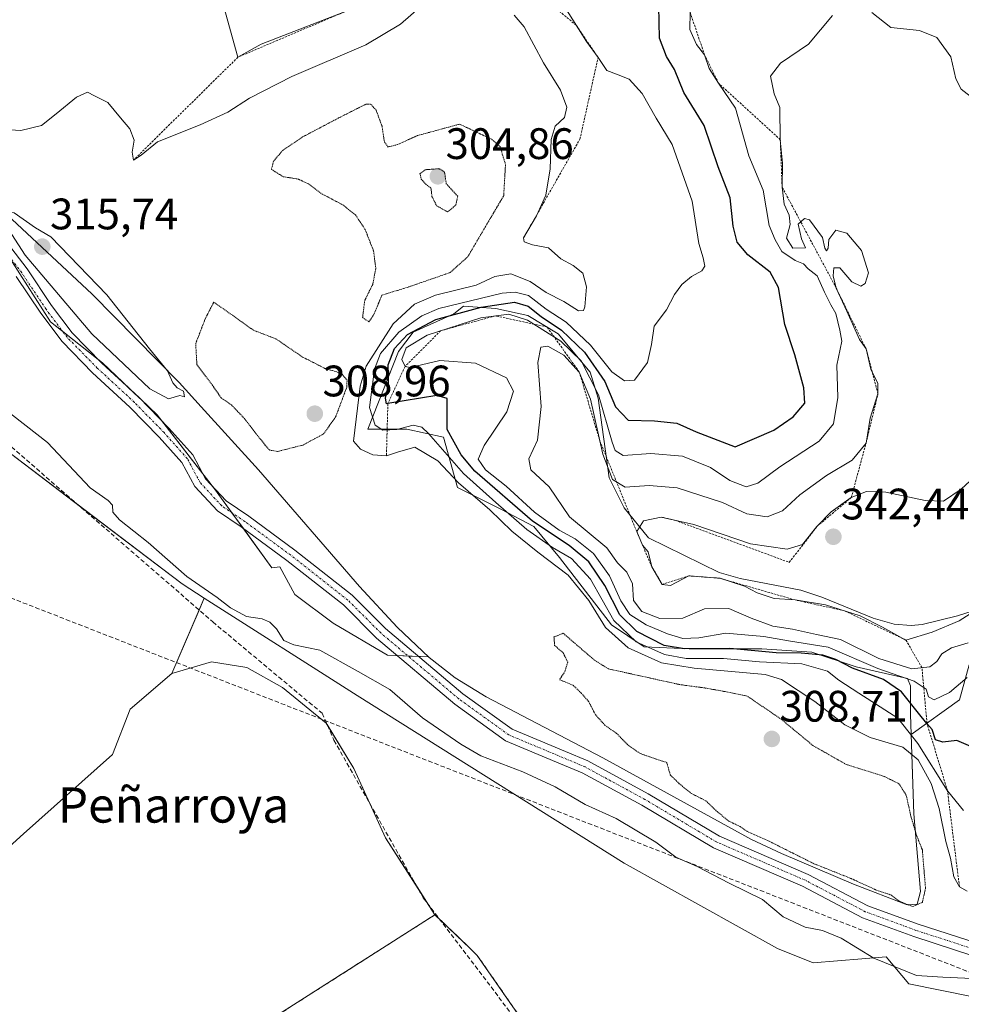
# Model space of a CAD drawing. Units: metres. Extents: x 584005 to 587475, y 4691925 to 4694280.
# Drawn here: x 586162 to 586376, y 4693627 to 4693851 of the extents above; entities that cross this region are included whole.
import ezdxf
from ezdxf.enums import TextEntityAlignment as Align

# ---------------------------------------------------------------- set-up
doc = ezdxf.new("R2010")
doc.units = ezdxf.units.M
doc.header["$MEASUREMENT"] = 0
for name, pattern in [('TRAZO_Y_PUNTO', [1, 0.5, -0.25, 0, -0.25]), ('TRAZOS', [0.75, 0.5, -0.25]), ('TRAZOS2', [0.375, 0.25, -0.125]), ('TRAZOSX2', [1.5, 1, -0.5])]:
    doc.linetypes.add(name, pattern=pattern)
for name, color, linetype, lineweight in [('Agrupación de edificios', 2, 'TRAZOSX2', 0), ('Agrupación de edificios CxS', 19, 'Continuous', 0), ('Carátula', 7, 'Continuous', 5), ('Conducción de agua lineal', 5, 'TRAZOSX2', 0), ('Corriente artificial lineal', 5, 'TRAZOSX2', 13), ('Cultivos herbáceos CxS', 92, 'Continuous', 0), ('Cultivos leñosos', 92, 'Continuous', 0), ('Cultivos leñosos CxS', 92, 'Continuous', 0), ('Curva de nivel maestra', 36, 'Continuous', 30), ('Curva de nivel normal', 36, 'Continuous', 0), ('Curva de nivel normal depresión', 36, 'TRAZOS2', 0), ('Escarpado lineal', 39, 'TRAZOS', 0), ('Explotación a cielo abierto', 254, 'Continuous', 0), ('Explotación a cielo abierto Cxs', 254, 'Continuous', 0), ('Matorral', 135, 'Continuous', 0), ('Matorral CxS', 135, 'Continuous', 0), ('Núcleo urbano', 19, 'Continuous', 0), ('Núcleo urbano CxS', 19, 'Continuous', 0), ('Pista pavimentada', 135, 'Continuous', 13), ('Pista pavimentada Cxs', 135, 'Continuous', 0), ('Pista pavimentada eje', 135, 'TRAZO_Y_PUNTO', 0), ('Punto de cota en terreno', 7, 'Continuous', 0), ('Rótulo de punto de cota en terreno', 19, 'Continuous', 0), ('Suelo desnudo', 252, 'Continuous', 0), ('Suelo desnudo CxS', 43, 'Continuous', 0), ('Texto cartográfico', 19, 'Continuous', 0)]:
    doc.layers.add(name, color=color, linetype=linetype, lineweight=lineweight)
doc.styles.add('Arial', font='txt', dxfattribs={"height": 0.2})

# ---------------------------------------------------------------- blocks, each defined once
blk = doc.blocks.new('*U192')
at = {"layer": 'Curva de nivel normal', "color": 36, "linetype": 'Continuous', "lineweight": 0}
for points in [[(586379.14, 4693832.52, 335), (586376.06, 4693834.84, 335), (586374.84, 4693837.16, 335), (586373.74, 4693842.2, 335), (586370.5, 4693846.63, 335), (586366.59, 4693848.17, 335), (586360.07, 4693848.9, 335), (586355.72, 4693852.3, 335)], [(586346.8, 4693851.63, 335), (586341.34, 4693845.06, 335), (586334.98, 4693840.72, 335), (586332.7, 4693837.83, 335), (586333.54, 4693833.76, 335), (586334.82, 4693830.66, 335), (586334.92, 4693823.35, 335), (586335.43, 4693818.01, 335), (586335.33, 4693812.56, 335), (586335.77, 4693808.7, 335), (586336.94, 4693806.21, 335), (586337.13, 4693804.06, 335), (586336.31, 4693800.91, 335), (586337.8, 4693798.7, 335), (586340.62, 4693798.72, 335), (586339.71, 4693800.81, 335), (586338.98, 4693804.1, 335), (586340.43, 4693805.39, 335), (586341.54, 4693805.14, 335), (586344.54, 4693801.08, 335), (586345.09, 4693798.64, 335), (586345.45, 4693798.06, 335), (586345.79, 4693798.67, 335), (586345.99, 4693800.66, 335), (586347.54, 4693802.74, 335), (586350.08, 4693802.11, 335), (586353.39, 4693798.12, 335), (586354.96, 4693793.06, 335), (586354.26, 4693790.63, 335), (586353.24, 4693790, 335), (586351.23, 4693791.01, 335), (586348.49, 4693794.17, 335), (586347.11, 4693794.17, 335), (586346.93, 4693792.35, 335), (586347.66, 4693789.56, 335), (586350.04, 4693784.34, 335), (586352.94, 4693777.88, 335), (586354.46, 4693775.73, 335), (586355.51, 4693771.17, 335), (586357.1, 4693767.89, 335), (586357.15, 4693765.53, 335), (586355.38, 4693759.97, 335), (586354.43, 4693754.31, 335), (586351.29, 4693750.46, 335), (586345.42, 4693746.98, 335), (586339.36, 4693742.54, 335), (586335.44, 4693738.87, 335), (586331.9, 4693737.52, 335), (586327.29, 4693738.24, 335), (586321.8, 4693740.8, 335), (586311.45, 4693744.15, 335), (586305.11, 4693744.69, 335), (586299.6, 4693744.28, 335), (586296.74, 4693746.01, 335), (586294.52, 4693751.8, 335), (586291.73, 4693764.34, 335), (586289.19, 4693770.46, 335), (586285.65, 4693774.31, 335), (586282, 4693776.37, 335), (586280.43, 4693776.12, 335), (586279.78, 4693772.63, 335), (586280.48, 4693762.67, 335), (586279.7, 4693754.97, 335), (586277.73, 4693750.73, 335), (586278.19, 4693748.22, 335), (586282.35, 4693744.37, 335), (586286.96, 4693737.56, 335), (586295.48, 4693730.45, 335), (586297.87, 4693727.05, 335), (586299.98, 4693724.92, 335), (586301.32, 4693722.26, 335), (586301.53, 4693718.47, 335), (586303.4, 4693716.01, 335), (586307.48, 4693714.42, 335), (586312.74, 4693714.46, 335), (586317.7, 4693716.59, 335), (586323.24, 4693716.72, 335), (586328.26, 4693714.52, 335), (586333.19, 4693712.68, 335), (586337.72, 4693712, 335), (586343.12, 4693710.73, 335), (586348.65, 4693709.6, 335), (586357.37, 4693705.33, 335), (586364.84, 4693702.98, 335), (586368.98, 4693703.44, 335), (586370.55, 4693704.6, 335), (586371.64, 4693706.4, 335), (586373.84, 4693707.76, 335), (586377.66, 4693708.89, 335)]]:
    blk.add_polyline3d(points, dxfattribs=at)
blk = doc.blocks.new('5PATER')
at = {"layer": 'Carátula', "linetype": 'Continuous', "lineweight": 5}
h = blk.add_hatch(color=250, dxfattribs=at)
edge = h.paths.add_edge_path()
edge.add_ellipse((0, 0.01), major_axis=(-1.33, -1.34), ratio=0.999422, start_angle=0, end_angle=360)

msp = doc.modelspace()

# ---------------------------------------------------------------- linework, layer by layer
at = {"layer": 'Agrupación de edificios', "color": 2, "linetype": 'TRAZOSX2', "lineweight": 0}
for points in [[(586235.23, 4693494.38, 307.86), (586233.5, 4693493.89, 307.87), (586200.42, 4693537.67, 307.73), (586162.83, 4693587.4, 307.66), (586162.87, 4693587.43, 307.66), (586186.19, 4693602.3, 307.76), (586256.35, 4693647.01, 307.99), (586257.33, 4693646.07, 307.99)], [(586257.33, 4693646.07, 307.99), (586263.73, 4693639.91, 308), (586265.98, 4693637.74, 308.02), (586287.04, 4693607.39, 307.96), (586287.99, 4693604.8, 308.09), (586294.18, 4693587.76, 308.26), (586294.6, 4693581.73, 308.22)]]:
    msp.add_polyline3d(points, dxfattribs=at)
at = {"layer": 'Agrupación de edificios CxS', "color": 19, "linetype": 'Continuous', "lineweight": 0}
msp.add_polyline3d([(586235.23, 4693494.38, 307.86), (586233.5, 4693493.89, 307.87), (586200.42, 4693537.67, 307.73), (586162.83, 4693587.4, 307.66), (586162.87, 4693587.43, 307.66), (586186.19, 4693602.3, 307.76), (586256.35, 4693647.01, 307.99), (586263.73, 4693639.91, 308), (586265.98, 4693637.74, 308.02), (586287.04, 4693607.39, 307.96), (586287.99, 4693604.8, 308.09), (586294.18, 4693587.76, 308.26), (586295.25, 4693572.41, 307.95), (586297.39, 4693558.49, 307.91), (586297.74, 4693512.9, 307.78), (586297.75, 4693512.09, 307.78), (586281.47, 4693507.48, 307.8), (586236.63, 4693494.77, 307.87), (586235.23, 4693494.38, 307.86)], close=True, dxfattribs=at)
at = {"layer": 'Conducción de agua lineal', "color": 5, "linetype": 'TRAZOSX2', "lineweight": 0}
msp.add_polyline3d([(586003.48, 4693769.89, 308.63), (586010.14, 4693773.46, 308.4), (586014.49, 4693775.82, 307.97), (586378.11, 4693633.9, 310.1), (586505.12, 4693561.93, 311.12), (586624.93, 4693433.27, 318.53), (586693.14, 4693349.47, 318.8), (586732.95, 4693300.56, 333.1), (587031.47, 4693049.36, 352.35), (587245.89, 4692902.81, 359.36), (587304.38, 4692813.29, 361.83), (587420.8, 4692708.1, 366.19), (587465.97, 4692660.06, 367.72)], dxfattribs=at)
at = {"layer": 'Corriente artificial lineal', "color": 5, "linetype": 'TRAZOSX2', "lineweight": 13}
msp.add_polyline3d([(586004.86, 4693780, 308.71), (586010.53, 4693779.63, 308.36), (586104.66, 4693773.38, 307.99), (586114.6, 4693771.37, 308.3), (586141.53, 4693763.84, 307.92), (586150.2, 4693760.49, 308.34), (586159.99, 4693753.44, 307.91), (586205.81, 4693713.62, 307.97), (586230.66, 4693692.86, 308.14), (586233.36, 4693686.71, 308), (586253.67, 4693650.88, 307.97), (586287.05, 4693606.96, 307.98), (586301.04, 4693560.21, 308.01), (586299.14, 4693518.72, 308.03), (586311.97, 4693455.79, 307.99), (586311.84, 4693449.52, 307.85)], dxfattribs=at)
at = {"layer": 'Cultivos herbáceos CxS', "color": 92, "linetype": 'Continuous', "lineweight": 0}
for points in [[(586287.04, 4693607.39, 307.96), (586265.98, 4693637.74, 308.02), (586263.73, 4693639.91, 308), (586256.35, 4693647.01, 307.99), (586245.08, 4693664.52, 307.87), (586237.88, 4693680.28, 308.08), (586231.58, 4693690.63, 308.08), (586221.67, 4693698.73, 307.91), (586213.57, 4693703.23, 307.76), (586205.47, 4693704.58, 307.64), (586196.47, 4693701.88, 307.86), (586203.86, 4693719.07, 309.05), (586238.61, 4693696.88, 308.75), (586299.43, 4693658.77, 308.45), (586334.3, 4693639.31, 308.46), (586342.4, 4693636.06, 308.54), (586359.01, 4693637.41, 310.27), (586364.13, 4693631.29, 309.23), (586378.8, 4693628.35, 308.82)], [(586196.47, 4693701.88, 307.86), (586202.68, 4693716.34, 308.24), (586203.86, 4693719.07, 309.05)], [(586203.86, 4693719.07, 309.05), (586238.61, 4693696.88, 308.75), (586299.43, 4693658.77, 308.45), (586334.3, 4693639.31, 308.46), (586342.4, 4693636.06, 308.54), (586359.01, 4693637.41, 310.27), (586364.13, 4693631.29, 309.23), (586378.8, 4693628.35, 308.82), (586388.09, 4693626.5, 309.3), (586436.31, 4693596.12, 310.67), (586466.2, 4693572.03, 310.29), (586477.93, 4693566.49, 310.51), (586484.99, 4693563.17, 310.98)], [(586256.35, 4693647.01, 307.99), (586254.89, 4693649.27, 308.01), (586252.28, 4693653.34, 307.87), (586245.08, 4693664.52, 307.87), (586241.52, 4693672.32, 307.92), (586237.88, 4693680.28, 308.08), (586231.8, 4693690.27, 308.07), (586231.58, 4693690.63, 308.08), (586221.67, 4693698.73, 307.92), (586213.57, 4693703.23, 307.76), (586205.47, 4693704.58, 307.64), (586196.47, 4693701.88, 307.86)], [(586236.63, 4693494.77, 307.87), (586281.47, 4693507.48, 307.8), (586297.75, 4693512.09, 307.78), (586297.74, 4693512.9, 307.78), (586297.39, 4693558.5, 307.91), (586295.25, 4693572.41, 307.95), (586294.6, 4693581.73, 308.22), (586294.18, 4693587.77, 308.26), (586287.98, 4693604.8, 308.09), (586287.04, 4693607.39, 307.96), (586265.98, 4693637.74, 308.02), (586263.73, 4693639.91, 308), (586257.33, 4693646.07, 307.99), (586256.35, 4693647.01, 307.99)]]:
    msp.add_polyline3d(points, dxfattribs=at)
at = {"layer": 'Cultivos leñosos', "color": 92, "linetype": 'Continuous', "lineweight": 0}
for points in [[(586203.86, 4693719.07, 309.05), (586198.8, 4693722.3, 309.09), (586175.71, 4693739.78, 308.09), (586156.47, 4693754.34, 307.91)], [(586196.47, 4693701.88, 307.86), (586202.68, 4693716.34, 308.24), (586203.86, 4693719.07, 309.05)], [(586256.35, 4693647.01, 307.99), (586254.89, 4693649.27, 308.01), (586252.28, 4693653.34, 307.87), (586245.08, 4693664.52, 307.87), (586241.52, 4693672.32, 307.92), (586237.88, 4693680.28, 308.08), (586231.8, 4693690.27, 308.07), (586231.58, 4693690.63, 308.08), (586221.67, 4693698.73, 307.92), (586213.57, 4693703.23, 307.76), (586205.47, 4693704.58, 307.64), (586196.47, 4693701.88, 307.86)], [(586196.47, 4693701.88, 307.86), (586187.01, 4693693.78, 307.54), (586182.96, 4693683.43, 307.58), (586162.71, 4693665.42, 307.53), (586126.79, 4693632.9, 307.61)], [(586162.87, 4693587.43, 307.66), (586186.19, 4693602.3, 307.76), (586256.35, 4693647.01, 307.99)]]:
    msp.add_polyline3d(points, dxfattribs=at)
at = {"layer": 'Cultivos leñosos CxS', "color": 92, "linetype": 'Continuous', "lineweight": 0}
for points in [[(586156.47, 4693754.34, 307.91), (586198.8, 4693722.3, 309.09), (586203.86, 4693719.07, 309.05), (586196.47, 4693701.88, 307.86), (586187.01, 4693693.78, 307.54), (586182.96, 4693683.43, 307.58), (586162.71, 4693665.42, 307.53), (586126.79, 4693632.9, 307.61), (586126.74, 4693632.95, 307.61), (586073.19, 4693699.29, 307.54), (586037.31, 4693744.24, 307.73), (586037.29, 4693744.27, 307.73), (586008, 4693780.6, 308.65), (586008.78, 4693781.2, 308.71), (586059.2, 4693777.47, 308.09), (586075.88, 4693776.67, 308.54), (586107.65, 4693773.23, 308), (586139.54, 4693766.85, 308.41), (586156.47, 4693754.34, 307.91)], [(586256.35, 4693647.01, 307.99), (586186.19, 4693602.3, 307.76), (586162.87, 4693587.43, 307.66), (586161.54, 4693589.1, 307.61), (586160.42, 4693590.52, 307.58), (586126.79, 4693632.9, 307.61), (586162.71, 4693665.42, 307.53), (586182.96, 4693683.43, 307.58), (586187.01, 4693693.78, 307.54), (586196.47, 4693701.88, 307.86), (586205.47, 4693704.58, 307.64), (586213.57, 4693703.23, 307.76), (586221.67, 4693698.73, 307.91), (586231.58, 4693690.63, 308.08), (586237.88, 4693680.28, 308.08), (586245.08, 4693664.52, 307.87), (586256.35, 4693647.01, 307.99)]]:
    msp.add_polyline3d(points, close=True, dxfattribs=at)
at = {"layer": 'Curva de nivel maestra', "color": 36, "linetype": 'Continuous', "lineweight": 30}
msp.add_polyline3d([(586378.8, 4693685.03, 325), (586375.12, 4693686.63, 325), (586371.87, 4693686.26, 325), (586370.23, 4693686.79, 325), (586369.47, 4693689.17, 325), (586368.3, 4693690.54, 325), (586366.34, 4693692.84, 325), (586362.52, 4693697.74, 325), (586358.41, 4693700.55, 325), (586351.33, 4693703.1, 325), (586347.54, 4693705.08, 325), (586344.59, 4693706.07, 325), (586339.7, 4693706.54, 325), (586333.97, 4693706.56, 325), (586323.42, 4693707.55, 325), (586313.13, 4693707.47, 325), (586308.46, 4693708.28, 325), (586302.3, 4693711.47, 325), (586298.44, 4693715.28, 325), (586295.03, 4693721.94, 325), (586291.39, 4693727.3, 325), (586286.88, 4693731.01, 325), (586278.51, 4693736.52, 325), (586265.4, 4693747.93, 325), (586262.29, 4693751.62, 325), (586259.11, 4693757.43, 325), (586259.11, 4693764.46, 325), (586256.79, 4693765.16, 325), (586245.63, 4693763.32, 325), (586245.32, 4693763.27, 325), (586245.06, 4693764.52, 325), (586245.78, 4693767.53, 325), (586245.7, 4693772.1, 325), (586247.12, 4693775.83, 325), (586250.07, 4693779.01, 325), (586256.55, 4693782.42, 325), (586266.82, 4693785.22, 325), (586274.46, 4693786.35, 325), (586277.58, 4693785.46, 325), (586280.53, 4693783.09, 325), (586285.12, 4693780.01, 325), (586290.38, 4693775, 325), (586294.96, 4693768.33, 325), (586297.46, 4693762.58, 325), (586300.33, 4693759.5, 325), (586306.26, 4693759.4, 325), (586311.36, 4693758.84, 325), (586315.77, 4693756.84, 325), (586324.62, 4693753.48, 325), (586333.46, 4693757.27, 325), (586337.87, 4693760.31, 325), (586340.47, 4693763.4, 325), (586340.26, 4693766.87, 325), (586338.2, 4693774.4, 325), (586335.98, 4693781.32, 325), (586334.48, 4693789.68, 325), (586332.6, 4693793.2, 325), (586327.52, 4693797.12, 325), (586325.08, 4693800.02, 325), (586324.18, 4693803.67, 325), (586323.5, 4693810.15, 325), (586320.8, 4693817.18, 325), (586317.62, 4693826.57, 325), (586313, 4693834.1, 325), (586310.84, 4693839.32, 325), (586308.99, 4693842.26, 325), (586307.4, 4693846.44, 325), (586307.31, 4693853.72, 325)], dxfattribs=at)
at = {"layer": 'Curva de nivel normal', "color": 36, "linetype": 'Continuous', "lineweight": 0}
for points in [[(586235.74, 4693852.43, 320), (586216.8, 4693845.1, 320), (586211.52, 4693842.12, 320), (586203.72, 4693870, 320)], [(586159.67, 4693825.61, 315), (586162.13, 4693825.42, 315), (586166.79, 4693826.56, 315), (586170.13, 4693829.21, 315), (586174.79, 4693833.01, 315), (586177.28, 4693834.13, 315), (586178.86, 4693833.36, 315), (586181.94, 4693831.79, 315), (586184.8, 4693828.3, 315), (586186.91, 4693825.84, 315), (586187.93, 4693823.23, 315), (586187.46, 4693820.48, 315), (586187.76, 4693818.7, 315), (586189.46, 4693819.86, 315), (586193.24, 4693822.88, 315), (586202.93, 4693826.76, 315), (586209.24, 4693829.64, 315), (586214.13, 4693832.79, 315), (586223.79, 4693837.69, 315), (586240.64, 4693844.89, 315), (586248.48, 4693849.66, 315), (586253.22, 4693853.7, 315)], [(586376.57, 4693670.72, 320), (586372.96, 4693675.22, 320), (586366.25, 4693685.99, 320), (586361.67, 4693691.76, 320), (586352.76, 4693697.4, 320), (586348.26, 4693700.37, 320), (586345.68, 4693702.4, 320), (586339.83, 4693704.06, 320), (586330.17, 4693704.56, 320), (586322.03, 4693705.3, 320), (586313.52, 4693705.34, 320), (586308.59, 4693706.18, 320), (586302.11, 4693709.11, 320), (586297.07, 4693713.92, 320), (586291.77, 4693723.32, 320), (586287.44, 4693728.08, 320), (586283.12, 4693730.56, 320), (586277.24, 4693734.66, 320), (586270.2, 4693740.77, 320), (586262.8, 4693747.4, 320), (586254.86, 4693756.47, 320), (586253.33, 4693757.95, 320), (586251.35, 4693758.41, 320), (586247.64, 4693757.38, 320), (586244.5, 4693757.22, 320), (586242.71, 4693758.41, 320), (586241.45, 4693762.42, 320), (586242.56, 4693771.16, 320), (586243.95, 4693774.73, 320), (586248.12, 4693779.58, 320), (586253.35, 4693783.25, 320), (586257.26, 4693784.96, 320), (586271.65, 4693788.41, 320), (586274.56, 4693788.69, 320), (586277.61, 4693787.92, 320), (586281.62, 4693784.81, 320), (586286.21, 4693781.81, 320), (586291.71, 4693776.56, 320), (586296.56, 4693770.5, 320), (586299.49, 4693768.47, 320), (586301.72, 4693768.66, 320), (586304.69, 4693772.63, 320), (586305.61, 4693776.76, 320), (586306.19, 4693780.9, 320), (586309.03, 4693784.63, 320), (586310.88, 4693788.09, 320), (586312.5, 4693790.39, 320), (586314.73, 4693792.25, 320), (586317.05, 4693793.48, 320), (586317.72, 4693794.59, 320), (586317.36, 4693796.43, 320), (586316.39, 4693799.73, 320), (586314.83, 4693809.39, 320), (586310.3, 4693822.27, 320), (586306.71, 4693828.26, 320), (586303.52, 4693833.84, 320), (586300.51, 4693837.13, 320), (586297.64, 4693838.27, 320), (586295.45, 4693839.05, 320), (586293.46, 4693842.05, 320), (586290.81, 4693845.72, 320), (586285.87, 4693853.5, 320)], [(586274.35, 4693851.7, 315), (586276.61, 4693849.01, 315), (586281.03, 4693840.85, 315), (586284.89, 4693834.62, 315), (586286.38, 4693830.71, 315), (586285.83, 4693828.39, 315), (586283.72, 4693826.39, 315), (586282.78, 4693823.39, 315), (586282.58, 4693816.72, 315), (586281.59, 4693810.72, 315), (586279.43, 4693806.02, 315), (586276.52, 4693801.04, 315), (586276.65, 4693800.13, 315), (586278.51, 4693799.44, 315), (586282.16, 4693798.75, 315), (586284.98, 4693796.25, 315), (586287.8, 4693794.73, 315), (586289.98, 4693792.98, 315), (586290.84, 4693789.85, 315), (586290.44, 4693785.3, 315), (586290.13, 4693784.49, 315), (586289.02, 4693784.4, 315), (586285.68, 4693786.51, 315), (586281.67, 4693788.6, 315), (586278.02, 4693791.11, 315), (586273.64, 4693792.83, 315), (586269.94, 4693792.2, 315), (586265.72, 4693790.23, 315), (586256.46, 4693787.94, 315), (586251.72, 4693785.95, 315), (586246.82, 4693781.47, 315), (586240.71, 4693771.83, 315), (586239.31, 4693767.24, 315), (586237.8, 4693754.74, 315), (586239.42, 4693752.97, 315), (586242.22, 4693751.65, 315), (586245.3, 4693751.43, 315), (586247.79, 4693752.25, 315), (586251.8, 4693753.42, 315), (586257.02, 4693750.31, 315), (586261.68, 4693745.29, 315), (586268.86, 4693739.13, 315), (586273.84, 4693734.3, 315), (586279.75, 4693729.47, 315), (586286.62, 4693724.3, 315), (586291.34, 4693718.5, 315), (586295.15, 4693712.34, 315), (586300.28, 4693707.72, 315), (586307.87, 4693704.35, 315), (586315.35, 4693703.14, 315), (586331.51, 4693701.68, 315), (586335.19, 4693700.51, 315), (586338.98, 4693698.04, 315), (586342.77, 4693695.52, 315), (586349.58, 4693690.2, 315), (586355.36, 4693687.32, 315), (586362.83, 4693685.12, 315), (586366.32, 4693682.27, 315), (586369.24, 4693676.86, 315), (586371.06, 4693671.15, 315), (586372.55, 4693663.66, 315), (586373.63, 4693659.88, 315), (586374.4, 4693655.64, 315), (586375.68, 4693653.38, 315), (586377.43, 4693652.38, 315)], [(586314.38, 4693852.39, 330), (586314.31, 4693848.45, 330), (586315.86, 4693845.04, 330), (586317.69, 4693842.62, 330), (586318.75, 4693839.52, 330), (586320.88, 4693836.18, 330), (586324.74, 4693830.51, 330), (586327.74, 4693819.67, 330), (586331.05, 4693811.86, 330), (586332.4, 4693803.83, 330), (586333.75, 4693800.55, 330), (586335.28, 4693797.87, 330), (586338.28, 4693795.88, 330), (586340.19, 4693795.12, 330), (586341.26, 4693793.96, 330), (586343.29, 4693792.38, 330), (586344.98, 4693788.67, 330), (586346.43, 4693785.78, 330), (586347.55, 4693783.82, 330), (586348.44, 4693780.04, 330), (586348.93, 4693777.54, 330), (586347.77, 4693772.06, 330), (586347.99, 4693764.68, 330), (586347.06, 4693758.71, 330), (586343.74, 4693754.76, 330), (586334.79, 4693748.92, 330), (586329.79, 4693745.23, 330), (586327.13, 4693744.34, 330), (586323.46, 4693745.83, 330), (586319.01, 4693748.79, 330), (586312.67, 4693751.31, 330), (586305.46, 4693751.92, 330), (586299.19, 4693751.5, 330), (586297.32, 4693752.61, 330), (586296.64, 4693754.52, 330), (586293.56, 4693765.28, 330), (586289.61, 4693773.02, 330), (586285, 4693777.48, 330), (586277.42, 4693782.25, 330), (586273.14, 4693783.68, 330), (586266.8, 4693782.82, 330), (586254.58, 4693778.88, 330), (586249.76, 4693776, 330), (586248.79, 4693773.33, 330), (586249.53, 4693771.75, 330), (586250.68, 4693771.5, 330), (586257.48, 4693773.07, 330), (586265.54, 4693772.48, 330), (586272.6, 4693769.17, 330), (586274.19, 4693766.15, 330), (586272.66, 4693761.4, 330), (586267.56, 4693753.79, 330), (586266.17, 4693750.64, 330), (586267.87, 4693748.25, 330), (586272.54, 4693744.51, 330), (586279.02, 4693738.63, 330), (586284.59, 4693734.53, 330), (586288.26, 4693732.53, 330), (586292.38, 4693729.18, 330), (586296.06, 4693724.12, 330), (586298.62, 4693718.42, 330), (586300.72, 4693715.32, 330), (586304.38, 4693712.99, 330), (586309.29, 4693710.9, 330), (586312.72, 4693709.88, 330), (586316.35, 4693710, 330), (586322.49, 4693711.07, 330), (586331.16, 4693710.35, 330), (586336.75, 4693709.34, 330), (586345.82, 4693707.92, 330), (586357.08, 4693703.03, 330), (586365.35, 4693700.15, 330), (586368.14, 4693698.3, 330), (586368.64, 4693696.58, 330), (586369.96, 4693695.91, 330), (586373.45, 4693697.55, 330), (586377.42, 4693701.01, 330)], [(586195.69, 4693764.41, 315), (586198.28, 4693765.15, 315), (586199.33, 4693764.87, 315), (586199.13, 4693766.13, 315), (586197.67, 4693766.92, 315), (586196.69, 4693768.04, 315), (586195.45, 4693770.72, 315), (586191.36, 4693775.75, 315), (586181.67, 4693788.05, 315), (586168.96, 4693801.21, 315), (586165.46, 4693803.27, 315), (586160.61, 4693806.69, 315), (586157.9, 4693806.86, 315), (586157.86, 4693805.21, 315), (586163.11, 4693797.04, 315), (586178.26, 4693779.19, 315), (586191.46, 4693766.68, 315), (586195.69, 4693764.41, 315)], [(586157.81, 4693762.53, 310), (586168.15, 4693754.43, 310), (586177.88, 4693744.15, 310), (586181.96, 4693741.28, 310), (586182.97, 4693740.22, 310), (586183.02, 4693738.6, 310), (586184.56, 4693736.86, 310), (586191.06, 4693731.72, 310), (586199.88, 4693723.95, 310), (586206.82, 4693719.18, 310), (586209.85, 4693716.82, 310), (586213.47, 4693714.83, 310), (586217.03, 4693714.31, 310), (586218.79, 4693713.59, 310), (586220.32, 4693712.03, 310), (586221.94, 4693709.4, 310), (586224.21, 4693708.42, 310), (586230.13, 4693707.22, 310), (586238.89, 4693702.34, 310), (586246.08, 4693698.23, 310), (586253.52, 4693691.8, 310), (586262.23, 4693685.84, 310), (586266.78, 4693683.19, 310), (586276.35, 4693679.53, 310), (586283.66, 4693676.13, 310), (586290.49, 4693672.11, 310), (586297.6, 4693668.87, 310), (586306.61, 4693663.55, 310), (586311.16, 4693660.1, 310), (586316.02, 4693657.96, 310), (586323.28, 4693654.22, 310), (586330.88, 4693650.49, 310), (586335.61, 4693646.55, 310), (586340.59, 4693644.2, 310), (586344.52, 4693643.46, 310), (586348.74, 4693641.69, 310), (586356.21, 4693637.16, 310), (586365.88, 4693633.16, 310), (586371.89, 4693632.84, 310), (586380.23, 4693632.4, 310)], [(586384.02, 4693751.19, 340), (586376.08, 4693743.82, 340), (586372.02, 4693741.12, 340), (586367.86, 4693741.26, 340), (586358.97, 4693743.16, 340), (586354.52, 4693743.34, 340), (586351.06, 4693741.9, 340), (586346.48, 4693738.64, 340), (586343.26, 4693735.37, 340), (586339.99, 4693731.26, 340), (586336.51, 4693730.22, 340), (586328.16, 4693731.42, 340), (586315.27, 4693735.8, 340), (586307.83, 4693737.47, 340), (586303.82, 4693736.61, 340), (586302.24, 4693734.17, 340), (586303.53, 4693731.11, 340), (586304.89, 4693729.54, 340), (586305.69, 4693726.17, 340), (586308.04, 4693722.18, 340), (586309.95, 4693721.88, 340), (586314.13, 4693724.1, 340), (586321.13, 4693723.58, 340), (586326.76, 4693721.78, 340), (586329.68, 4693720.22, 340), (586333.5, 4693718.99, 340), (586338.29, 4693718.62, 340), (586345.23, 4693717.51, 340), (586353.09, 4693715.04, 340), (586358.16, 4693712.4, 340), (586363.52, 4693709.48, 340)], [(586363.52, 4693709.48, 340), (586369.45, 4693711.32, 340), (586375.6, 4693713.85, 340), (586381.45, 4693717.6, 340)]]:
    msp.add_polyline3d(points, dxfattribs=at)
at = {"layer": 'Curva de nivel normal depresión', "color": 36, "linetype": 'TRAZOS2', "lineweight": 0}
for points in [[(586241.27, 4693781.93, 310), (586242.37, 4693783.4, 310), (586244.27, 4693787.96, 310), (586250.46, 4693789.88, 310), (586259.79, 4693793.12, 310), (586263.79, 4693796.69, 310), (586271.98, 4693810.59, 310), (586272.39, 4693817.69, 310), (586271.16, 4693821.79, 310), (586269.26, 4693823.43, 310), (586261.95, 4693826.88, 310), (586252.36, 4693824.28, 310), (586247.81, 4693822.22, 310), (586245.68, 4693821.68, 310), (586244.84, 4693822.9, 310), (586244.3, 4693826.39, 310), (586242.97, 4693830.06, 310), (586241.71, 4693831.44, 310), (586240.62, 4693831.42, 310), (586234.43, 4693828.29, 310), (586226.37, 4693824.05, 310), (586221.77, 4693820.97, 310), (586219.63, 4693818.48, 310), (586219.14, 4693816.6, 310), (586221.79, 4693814.92, 310), (586225.13, 4693814.42, 310), (586227.57, 4693813.29, 310), (586230.64, 4693811.01, 310), (586235.4, 4693808.5, 310), (586238.28, 4693806.22, 310), (586240.46, 4693802.91, 310), (586242.39, 4693797.99, 310), (586242.89, 4693793.98, 310), (586242.18, 4693790.42, 310), (586240.36, 4693786.75, 310), (586239.89, 4693782.88, 310), (586241.27, 4693781.93, 310)], [(586259.23, 4693806.92, 305), (586261.13, 4693808.5, 305), (586261.53, 4693810.46, 305), (586258.92, 4693813.32, 305), (586258.51, 4693815.97, 305), (586257.32, 4693816.74, 305), (586254.09, 4693816.5, 305), (586252.94, 4693815.63, 305), (586253.22, 4693814.39, 305), (586254.24, 4693813.24, 305), (586255.43, 4693812.36, 305), (586255.66, 4693810.44, 305), (586256.7, 4693808.33, 305), (586259.23, 4693806.92, 305)], [(586220.55, 4693752.42, 310), (586226.33, 4693753.88, 310), (586231.01, 4693756.4, 310), (586233.75, 4693760.27, 310), (586236.29, 4693767.06, 310), (586236.34, 4693768.6, 310), (586235.08, 4693770.2, 310), (586231.29, 4693771.32, 310), (586226.2, 4693773.9, 310), (586220.12, 4693778.05, 310), (586215.06, 4693779.99, 310), (586206.03, 4693786.39, 310), (586204.02, 4693782.46, 310), (586201.91, 4693776.97, 310), (586202.17, 4693772.17, 310), (586205.64, 4693767.58, 310), (586207.68, 4693764.62, 310), (586210.05, 4693762.99, 310), (586212.92, 4693759.98, 310), (586217.74, 4693753.8, 310), (586218.71, 4693752.73, 310), (586220.55, 4693752.42, 310)], [(586365.08, 4693648.86, 310), (586367.24, 4693649.82, 310), (586367.96, 4693653.06, 310), (586367.24, 4693661.76, 310), (586365.99, 4693664.91, 310), (586364.61, 4693669.47, 310), (586363.58, 4693674.19, 310), (586361.91, 4693676.82, 310), (586358.36, 4693678.57, 310), (586349.96, 4693681.17, 310), (586342.32, 4693685.52, 310), (586335.16, 4693691.47, 310), (586327.41, 4693696.74, 310), (586321.76, 4693697.89, 310), (586317.78, 4693698.6, 310), (586312.09, 4693699.36, 310), (586295.8, 4693702.95, 310), (586292.62, 4693704.95, 310), (586287.98, 4693708.92, 310), (586285.54, 4693711.05, 310), (586283.42, 4693710.2, 310), (586283.58, 4693708.27, 310), (586285.53, 4693706.59, 310), (586286.54, 4693704.46, 310), (586285.92, 4693702.38, 310), (586284.69, 4693700.48, 310), (586287.79, 4693699.22, 310), (586289.63, 4693697.43, 310), (586291.33, 4693695.5, 310), (586292.84, 4693692.55, 310), (586295.03, 4693690.1, 310), (586297.67, 4693688.28, 310), (586300.3, 4693685.57, 310), (586303.07, 4693683.68, 310), (586306.77, 4693682.38, 310), (586309.07, 4693681.68, 310), (586309.88, 4693678.82, 310), (586311.99, 4693676.77, 310), (586314.66, 4693674.62, 310), (586317.98, 4693672.93, 310), (586320.52, 4693670.49, 310), (586323.21, 4693668.32, 310), (586325.77, 4693667.05, 310), (586327.36, 4693665.97, 310), (586331.83, 4693664.01, 310), (586342.57, 4693658.62, 310), (586351.08, 4693655.23, 310), (586356.83, 4693652.6, 310), (586360.19, 4693651.48, 310), (586361.86, 4693650.14, 310), (586365.08, 4693648.86, 310)]]:
    msp.add_polyline3d(points, dxfattribs=at)
at = {"layer": 'Escarpado lineal', "color": 39, "linetype": 'TRAZOS', "lineweight": 0}
for points in [[(586307.83, 4693737.47, 335.81), (586310.88, 4693736.78, 335.81), (586336.97, 4693727.18, 335.81), (586343.26, 4693735.37, 335.81), (586351.06, 4693741.9, 335.81), (586354.43, 4693754.31, 335.81), (586357.15, 4693765.53, 335.81), (586354.46, 4693775.73, 335.81), (586347.66, 4693789.56, 335.81), (586335.33, 4693812.56, 335.81), (586334.92, 4693823.35, 335.81), (586320.88, 4693836.18, 335.81), (586317.69, 4693842.62, 335.81), (586314.38, 4693852.39, 335.81), (586316.11, 4693862.79, 335.81), (586318.21, 4693874.12, 335.81), (586323.61, 4693878.87, 335.81), (586307.22, 4693888.15, 335.81), (586279, 4693880.59, 335.81)], [(586276.52, 4693801.04, 318.5), (586289.34, 4693823.49, 318.5), (586293.46, 4693842.05, 318.5), (586288.48, 4693849.39, 318.5), (586275.79, 4693859.95, 318.5), (586257.76, 4693860.22, 318.5), (586235.74, 4693852.43, 318.5), (586211.52, 4693842.12, 318.5), (586187.76, 4693818.7, 318.5)], [(586375.68, 4693653.38, 340), (586372.96, 4693675.22, 340), (586368.3, 4693690.54, 340), (586367.15, 4693703.24, 340), (586363.52, 4693709.48, 340), (586349.52, 4693716.16, 340), (586338.29, 4693718.62, 340), (586321.13, 4693723.58, 340), (586314.13, 4693724.1, 340), (586308.04, 4693722.18, 340), (586305.69, 4693726.17, 340), (586302.24, 4693734.17, 340), (586293.82, 4693754.95, 340), (586289.19, 4693770.46, 340), (586281.85, 4693780.73, 340), (586270.1, 4693783.27, 340), (586257.64, 4693779.87, 340), (586249.53, 4693771.75, 340), (586245.63, 4693763.32, 340), (586245.3, 4693751.43, 340)]]:
    msp.add_polyline3d(points, dxfattribs=at)
at = {"layer": 'Explotación a cielo abierto', "color": 254, "linetype": 'Continuous', "lineweight": 0}
msp.add_polyline3d([(586382.13, 4693717.19, 339.09), (586375.25, 4693715.05, 340.55), (586367.22, 4693713.08, 341.19), (586364.72, 4693712.79, 341.3), (586360.82, 4693713.14, 341.49), (586356.07, 4693714.47, 341.29), (586344.36, 4693719.27, 341.47), (586339.63, 4693720.88, 341.23), (586325.78, 4693723.48, 340.37), (586320.99, 4693724.86, 340.28), (586304.9, 4693732.76, 340.31), (586299.38, 4693739.57, 337.91), (586295.97, 4693746.41, 335.87), (586293.51, 4693764.51, 332.24), (586291.63, 4693770.48, 332.42), (586284.39, 4693779.2, 329.07), (586277.51, 4693783.34, 330.55), (586270.21, 4693784.92, 329.11), (586262.87, 4693785.45, 330.98), (586260.66, 4693783.7, 331.15), (586251.37, 4693779.59, 331.4), (586248.08, 4693775.13, 331.32), (586241.07, 4693757.45, 321.24), (586249.97, 4693757.46, 322.96), (586258.32, 4693755.67, 324.17), (586261.45, 4693744.19, 314.07), (586271.32, 4693739.3, 325.77), (586278.81, 4693735.35, 330.32), (586284.66, 4693728.27, 326.33), (586296.51, 4693712.94, 324.92), (586303.91, 4693707.94, 324.25), (586314.19, 4693707.53, 328.65), (586330.73, 4693707.54, 324.88), (586342.1, 4693706.73, 326.97), (586352.2, 4693703.42, 332.02), (586363.9, 4693700.78, 336.51), (586364.56, 4693699.11, 332.32), (586364.52, 4693692.58, 326.61), (586365.28, 4693669.95, 310.33), (586366.8, 4693652.32, 309.9), (586366.05, 4693649.45, 310.02), (586363.76, 4693649.24, 310.04), (586351.55, 4693653.98, 310.61), (586335.16, 4693660.94, 310.65), (586328.38, 4693664.14, 310.82), (586294.57, 4693682.67, 311.02), (586268.02, 4693696.59, 310.95), (586260.96, 4693700.94, 311.04), (586255.04, 4693705.55, 311.09), (586247.72, 4693712.44, 311.23), (586239.18, 4693721.71, 311.42), (586216.17, 4693748.21, 314.47), (586203.18, 4693762.6, 314.67), (586198.11, 4693768.1, 315.07), (586178.32, 4693788.21, 315.66), (586160.05, 4693805.27, 315.46)], dxfattribs=at)
at = {"layer": 'Explotación a cielo abierto Cxs', "color": 254, "linetype": 'Continuous', "lineweight": 0}
msp.add_polyline3d([(586382.13, 4693717.19, 339.09), (586375.25, 4693715.05, 340.55), (586367.22, 4693713.08, 341.19), (586364.72, 4693712.79, 341.3), (586360.82, 4693713.14, 341.49), (586356.07, 4693714.47, 341.29), (586344.36, 4693719.27, 341.47), (586339.63, 4693720.88, 341.23), (586325.78, 4693723.48, 340.37), (586320.99, 4693724.86, 340.28), (586304.9, 4693732.76, 340.31), (586299.38, 4693739.57, 337.91), (586295.97, 4693746.41, 335.87), (586293.51, 4693764.51, 332.24), (586291.63, 4693770.48, 332.42), (586284.39, 4693779.2, 329.07), (586277.51, 4693783.34, 330.55), (586270.21, 4693784.92, 329.11), (586262.87, 4693785.45, 330.98), (586260.66, 4693783.7, 331.15), (586251.37, 4693779.59, 331.4), (586248.08, 4693775.13, 331.32), (586241.07, 4693757.45, 321.24), (586249.97, 4693757.46, 322.97), (586258.32, 4693755.67, 324.17), (586261.45, 4693744.19, 314.07), (586271.32, 4693739.3, 325.77), (586278.81, 4693735.35, 330.33), (586284.66, 4693728.27, 326.33), (586296.51, 4693712.94, 324.92), (586303.91, 4693707.94, 324.25), (586314.19, 4693707.53, 328.65), (586330.73, 4693707.54, 324.88), (586342.1, 4693706.73, 326.97), (586352.2, 4693703.42, 332.02), (586363.9, 4693700.78, 336.51), (586364.56, 4693699.11, 332.32), (586364.52, 4693692.58, 326.61), (586365.28, 4693669.95, 310.33), (586366.8, 4693652.32, 309.9), (586366.05, 4693649.45, 310.02), (586363.76, 4693649.24, 310.04), (586351.55, 4693653.98, 310.61), (586335.16, 4693660.94, 310.65), (586328.38, 4693664.14, 310.82), (586294.57, 4693682.67, 311.02), (586268.02, 4693696.59, 310.95), (586260.96, 4693700.94, 311.04), (586255.04, 4693705.55, 311.09), (586247.72, 4693712.44, 311.23), (586239.18, 4693721.71, 311.42), (586216.17, 4693748.21, 314.47), (586203.18, 4693762.6, 314.67), (586198.11, 4693768.1, 315.07), (586178.32, 4693788.21, 315.66), (586160.05, 4693805.27, 315.46)], dxfattribs=at)
at = {"layer": 'Matorral', "color": 135, "linetype": 'Continuous', "lineweight": 0}
for points in [[(586377.9, 4693703.88, 330.59), (586375.71, 4693695.88, 328.19), (586364.67, 4693687.99, 319.85), (586365.28, 4693669.95, 310.54), (586366.8, 4693652.32, 310.01), (586366.05, 4693649.45, 310.06), (586363.76, 4693649.24, 310.2), (586351.55, 4693653.98, 310.6), (586335.16, 4693660.94, 310.33), (586328.38, 4693664.14, 310.6), (586294.57, 4693682.67, 310.9), (586268.02, 4693696.59, 310.93), (586260.96, 4693700.94, 311), (586255.04, 4693705.55, 311.01), (586254.93, 4693705.65, 311.01), (586252.69, 4693705.75, 311.16), (586250.24, 4693705.86, 311.34), (586247.79, 4693705.96, 311.51), (586245.58, 4693706.06, 311.64), (586233.22, 4693713.33, 312.53), (586224.49, 4693719.87, 312.34), (586221.02, 4693726.19, 312.21), (586219.25, 4693725.9, 312.28), (586212.76, 4693734.86, 312.9), (586210.15, 4693738.46, 312.99), (586206.18, 4693743.94, 313.35), (586205.83, 4693744.39, 313.43), (586203.56, 4693747.31, 313.66), (586194.09, 4693759.49, 314), (586193.12, 4693760.74, 314.04), (586189.39, 4693764.28, 314), (586188.09, 4693765.51, 314.06), (586180.67, 4693772.57, 314.12), (586179.71, 4693773.32, 314.1), (586171.68, 4693779.67, 314.03), (586168.85, 4693781.9, 314.12), (586160.13, 4693795.59, 314.26)], [(586203.86, 4693719.07, 309.05), (586198.8, 4693722.3, 309.09), (586175.71, 4693739.78, 308.09), (586156.47, 4693754.34, 307.91)], [(586203.86, 4693719.07, 309.05), (586238.61, 4693696.88, 308.75), (586299.43, 4693658.77, 308.45), (586334.3, 4693639.31, 308.46), (586342.4, 4693636.06, 308.54), (586359.01, 4693637.41, 310.27), (586364.13, 4693631.29, 309.23), (586378.8, 4693628.35, 308.82), (586388.09, 4693626.5, 309.3), (586436.31, 4693596.12, 310.67), (586466.2, 4693572.03, 310.29), (586477.93, 4693566.49, 310.51), (586484.99, 4693563.17, 310.98)]]:
    msp.add_polyline3d(points, dxfattribs=at)
at = {"layer": 'Matorral CxS', "color": 135, "linetype": 'Continuous', "lineweight": 0}
for points in [[(586550.03, 4693598.99, 318.71), (586535.11, 4693584.08, 313.97), (586512.35, 4693573.87, 311.95), (586490.36, 4693572.3, 311.2), (586484.99, 4693563.17, 310.98), (586466.2, 4693572.03, 310.29), (586436.31, 4693596.12, 310.67), (586388.09, 4693626.5, 309.3), (586378.8, 4693628.35, 308.82), (586364.13, 4693631.29, 309.23), (586359.01, 4693637.41, 310.27), (586342.4, 4693636.06, 308.54), (586334.3, 4693639.31, 308.46), (586299.43, 4693658.77, 308.45), (586238.61, 4693696.88, 308.75), (586203.86, 4693719.07, 309.05), (586198.8, 4693722.3, 309.09), (586156.47, 4693754.34, 307.91), (586139.54, 4693782.79, 310.56), (586107.65, 4693814.68, 310.25), (586072.7, 4693837.81, 309.79), (586054.44, 4693855.28, 310.25)], [(586160.13, 4693795.59, 314.26), (586168.85, 4693781.9, 314.12), (586180.67, 4693772.57, 314.12), (586193.12, 4693760.74, 314.04), (586206.18, 4693743.94, 313.35), (586219.25, 4693725.9, 312.28), (586221.02, 4693726.19, 312.21), (586224.49, 4693719.87, 312.34), (586233.22, 4693713.33, 312.53), (586245.58, 4693706.06, 311.64), (586254.93, 4693705.65, 311.01), (586255.04, 4693705.55, 311.01), (586260.96, 4693700.94, 311), (586268.02, 4693696.59, 310.93), (586294.57, 4693682.67, 310.9), (586328.38, 4693664.14, 310.6), (586335.16, 4693660.94, 310.33), (586351.55, 4693653.98, 310.6), (586363.76, 4693649.24, 310.2), (586366.05, 4693649.45, 310.06), (586366.8, 4693652.32, 310.01), (586365.28, 4693669.95, 310.54), (586364.67, 4693687.99, 319.85), (586375.71, 4693695.88, 328.19), (586377.9, 4693703.88, 330.59)]]:
    msp.add_polyline3d(points, dxfattribs=at)
at = {"layer": 'Núcleo urbano', "color": 19, "linetype": 'Continuous', "lineweight": 0}
for points in [[(586162.87, 4693587.43, 307.66), (586186.19, 4693602.3, 307.76), (586256.35, 4693647.01, 307.99)], [(586236.63, 4693494.77, 307.87), (586281.47, 4693507.48, 307.8), (586297.75, 4693512.09, 307.78), (586297.74, 4693512.9, 307.78), (586297.39, 4693558.5, 307.91), (586295.25, 4693572.41, 307.95), (586294.6, 4693581.73, 308.22), (586294.18, 4693587.77, 308.26), (586287.98, 4693604.8, 308.09), (586287.04, 4693607.39, 307.96), (586265.98, 4693637.74, 308.02), (586263.73, 4693639.91, 308), (586257.33, 4693646.07, 307.99), (586256.35, 4693647.01, 307.99)]]:
    msp.add_polyline3d(points, dxfattribs=at)
at = {"layer": 'Núcleo urbano CxS', "color": 19, "linetype": 'Continuous', "lineweight": 0}
msp.add_polyline3d([(586236.63, 4693494.77, 307.87), (586235.23, 4693494.38, 307.86), (586233.5, 4693493.89, 307.87), (586200.42, 4693537.67, 307.73), (586162.83, 4693587.4, 307.66), (586162.87, 4693587.43, 307.66), (586186.19, 4693602.3, 307.76), (586256.35, 4693647.01, 307.99), (586263.73, 4693639.91, 308), (586265.98, 4693637.74, 308.02), (586287.04, 4693607.39, 307.96), (586287.99, 4693604.8, 308.09), (586294.18, 4693587.76, 308.26), (586295.25, 4693572.41, 307.95), (586297.39, 4693558.49, 307.91), (586297.74, 4693512.9, 307.78), (586297.75, 4693512.09, 307.78), (586281.47, 4693507.48, 307.8), (586236.63, 4693494.77, 307.87)], close=True, dxfattribs=at)
at = {"layer": 'Pista pavimentada', "color": 135, "linetype": 'Continuous', "lineweight": 13}
for points in [[(586157.01, 4693802.38, 314.45), (586163.53, 4693793.96, 314.52), (586169.09, 4693785.62, 314.34), (586173.77, 4693779.38, 314.21), (586180.55, 4693772.47, 314.11), (586189.02, 4693764.66, 314.03), (586195.82, 4693757.73, 313.9), (586201.25, 4693751.62, 313.93), (586204.15, 4693746.21, 313.62), (586208.8, 4693741.18, 313.24), (586213.97, 4693737.69, 312.79), (586224.47, 4693729.99, 312.13), (586237.52, 4693719.73, 311.45), (586245.08, 4693712.17, 311.38), (586262.72, 4693697.3, 311.14), (586273.91, 4693689.23, 311.15), (586286.05, 4693684.14, 311.22), (586291.15, 4693681.99, 311.21), (586304.87, 4693674.53, 310.99), (586321.08, 4693664.91, 310.87), (586341.28, 4693656.19, 310.72), (586354.87, 4693649.07, 310.85), (586366.26, 4693644.88, 310.4), (586375.23, 4693641.98, 310.6), (586383.43, 4693639.29, 311.17)], [(586382.25, 4693636.52, 310.52), (586374.31, 4693639.13, 310.58), (586365.28, 4693642.04, 310.61), (586353.65, 4693646.32, 310.97), (586339.99, 4693653.48, 311.05), (586319.71, 4693662.23, 310.94), (586303.38, 4693671.92, 311.01), (586289.85, 4693679.28, 311.28), (586284.89, 4693681.37, 311.16), (586272.43, 4693686.6, 311.2), (586260.87, 4693694.93, 311.37), (586243.05, 4693709.96, 311.71), (586235.53, 4693717.48, 311.63), (586222.65, 4693727.6, 312.16), (586212.24, 4693735.24, 312.93), (586206.83, 4693738.89, 313.25), (586201.69, 4693744.45, 313.39), (586198.77, 4693749.89, 313.64), (586193.62, 4693755.68, 313.87), (586186.93, 4693762.51, 313.83), (586178.46, 4693770.31, 313.95), (586171.49, 4693777.42, 314.01), (586166.64, 4693783.88, 314.05), (586161.09, 4693792.21, 314.02)]]:
    msp.add_polyline3d(points, dxfattribs=at)
at = {"layer": 'Pista pavimentada Cxs', "color": 135, "linetype": 'Continuous', "lineweight": 0}
for points in [[(586157.01, 4693802.38, 314.45), (586163.53, 4693793.96, 314.52), (586169.09, 4693785.62, 314.34), (586173.77, 4693779.38, 314.21), (586180.55, 4693772.47, 314.11), (586189.02, 4693764.66, 314.03), (586195.82, 4693757.73, 313.9), (586201.25, 4693751.62, 313.93), (586204.15, 4693746.21, 313.62), (586208.8, 4693741.18, 313.24), (586213.97, 4693737.69, 312.79), (586224.47, 4693729.99, 312.13), (586237.52, 4693719.73, 311.45), (586245.08, 4693712.17, 311.38), (586262.72, 4693697.3, 311.14), (586273.91, 4693689.23, 311.15), (586286.05, 4693684.14, 311.22), (586291.15, 4693681.99, 311.21), (586304.87, 4693674.53, 310.99), (586321.08, 4693664.91, 310.87), (586341.28, 4693656.19, 310.72), (586354.87, 4693649.07, 310.85), (586366.26, 4693644.88, 310.4), (586375.23, 4693641.98, 310.6), (586383.43, 4693639.29, 311.17)], [(586382.25, 4693636.52, 310.52), (586374.31, 4693639.13, 310.58), (586365.28, 4693642.04, 310.61), (586353.65, 4693646.32, 310.97), (586339.99, 4693653.48, 311.05), (586319.71, 4693662.23, 310.94), (586303.38, 4693671.92, 311.01), (586289.85, 4693679.28, 311.28), (586284.89, 4693681.37, 311.16), (586272.43, 4693686.6, 311.2), (586260.87, 4693694.93, 311.37), (586243.05, 4693709.96, 311.71), (586235.53, 4693717.48, 311.63), (586222.65, 4693727.6, 312.16), (586212.24, 4693735.24, 312.93), (586206.83, 4693738.89, 313.25), (586201.69, 4693744.45, 313.39), (586198.77, 4693749.89, 313.64), (586193.62, 4693755.68, 313.87), (586186.93, 4693762.51, 313.83), (586178.46, 4693770.31, 313.95), (586171.49, 4693777.42, 314.01), (586166.64, 4693783.88, 314.05), (586161.09, 4693792.21, 314.02)]]:
    msp.add_polyline3d(points, dxfattribs=at)
at = {"layer": 'Pista pavimentada eje', "color": 135, "linetype": 'TRAZO_Y_PUNTO', "lineweight": 0}
msp.add_polyline3d([(586382.84, 4693637.91, 310.76), (586374.77, 4693640.55, 310.58), (586365.77, 4693643.46, 310.55), (586354.26, 4693647.7, 310.96), (586340.64, 4693654.84, 310.9), (586320.4, 4693663.57, 311.02), (586304.13, 4693673.23, 311.07), (586290.5, 4693680.64, 311.25), (586285.47, 4693682.75, 311.25), (586273.17, 4693687.91, 311.2), (586261.79, 4693696.11, 311.25), (586244.07, 4693711.06, 311.52), (586236.52, 4693718.6, 311.46), (586223.56, 4693728.79, 312.15), (586213.11, 4693736.46, 312.85), (586207.82, 4693740.04, 313.22), (586202.92, 4693745.33, 313.46), (586200.01, 4693750.75, 313.76), (586194.72, 4693756.7, 313.87), (586187.97, 4693763.58, 313.83), (586179.51, 4693771.39, 314.01), (586172.63, 4693778.4, 314.04), (586167.86, 4693784.75, 314.15), (586162.31, 4693793.08, 314.19), (586155.96, 4693801.29, 314.27)], dxfattribs=at)
at = {"layer": 'Suelo desnudo', "color": 252, "linetype": 'Continuous', "lineweight": 0}
msp.add_polyline3d([(586377.9, 4693703.88, 330.59), (586375.71, 4693695.88, 328.19), (586364.67, 4693687.99, 319.85), (586365.28, 4693669.95, 310.54), (586366.8, 4693652.32, 310.01), (586366.05, 4693649.45, 310.06), (586363.76, 4693649.24, 310.2), (586351.55, 4693653.98, 310.6), (586335.16, 4693660.94, 310.33), (586328.38, 4693664.14, 310.6), (586294.57, 4693682.67, 310.9), (586268.02, 4693696.59, 310.93), (586260.96, 4693700.94, 311), (586255.04, 4693705.55, 311.01), (586254.93, 4693705.65, 311.01), (586252.69, 4693705.75, 311.16), (586250.24, 4693705.86, 311.34), (586247.79, 4693705.96, 311.51), (586245.58, 4693706.06, 311.64), (586233.22, 4693713.33, 312.53), (586224.49, 4693719.87, 312.34), (586221.02, 4693726.19, 312.21), (586219.25, 4693725.9, 312.28), (586212.76, 4693734.86, 312.9), (586210.15, 4693738.46, 312.99), (586206.18, 4693743.94, 313.35), (586205.83, 4693744.39, 313.43), (586203.56, 4693747.31, 313.66), (586194.09, 4693759.49, 314), (586193.12, 4693760.74, 314.04), (586189.39, 4693764.28, 314), (586188.09, 4693765.51, 314.06), (586180.67, 4693772.57, 314.12), (586179.71, 4693773.32, 314.1), (586171.68, 4693779.67, 314.03), (586168.85, 4693781.9, 314.12), (586160.13, 4693795.59, 314.26)], dxfattribs=at)
at = {"layer": 'Suelo desnudo CxS', "color": 43, "linetype": 'Continuous', "lineweight": 0}
msp.add_polyline3d([(586377.9, 4693703.88, 330.59), (586375.71, 4693695.88, 328.19), (586364.67, 4693687.99, 319.85), (586365.28, 4693669.95, 310.54), (586366.8, 4693652.32, 310.01), (586366.05, 4693649.45, 310.06), (586363.76, 4693649.24, 310.2), (586351.55, 4693653.98, 310.6), (586335.16, 4693660.94, 310.33), (586328.38, 4693664.14, 310.6), (586294.57, 4693682.67, 310.9), (586268.02, 4693696.59, 310.93), (586260.96, 4693700.94, 311), (586255.04, 4693705.55, 311.01), (586254.93, 4693705.65, 311.01), (586245.58, 4693706.06, 311.64), (586233.22, 4693713.33, 312.53), (586224.49, 4693719.87, 312.34), (586221.02, 4693726.19, 312.21), (586219.25, 4693725.9, 312.28), (586206.18, 4693743.94, 313.35), (586193.12, 4693760.74, 314.04), (586180.67, 4693772.57, 314.12), (586168.85, 4693781.9, 314.12), (586160.13, 4693795.59, 314.26)], dxfattribs=at)

# ---------------------------------------------------------------- block references
at = {"layer": 'Curva de nivel normal', "color": 36, "linetype": 'Continuous', "lineweight": 0}
msp.add_blockref('*U192', (0, 0), dxfattribs=at)
at = {"layer": 'Punto de cota en terreno', "linetype": 'Continuous', "lineweight": 0}
for p in [(586257, 4693815, 304.86), (586167, 4693799, 315.74), (586229, 4693761, 308.96), (586347, 4693733, 342.44), (586333, 4693687, 308.71)]:
    msp.add_blockref('5PATER', p, dxfattribs=at)

# ---------------------------------------------------------------- texts
at = {"layer": 'Rótulo de punto de cota en terreno', "color": 19, "linetype": 'Continuous', "lineweight": 0, "style": 'Arial'}
for s, p in [('304,86', (586258.76, 4693816.76)), ('315,74', (586168.76, 4693800.76)), ('308,96', (586230.76, 4693762.76)), ('342,44', (586348.76, 4693734.76)), ('308,71', (586334.76, 4693688.76))]:
    msp.add_text(s, height=7, dxfattribs=at).set_placement(p, align=Align.BOTTOM_LEFT)
at = {"layer": 'Texto cartográfico', "color": 19, "linetype": 'Continuous', "lineweight": 0, "style": 'Arial'}
msp.add_text('Peñarroya', height=8, dxfattribs=at).set_placement((586196.85, 4693671.97), align=Align.MIDDLE_CENTER)

doc.saveas('drawing.dxf')
